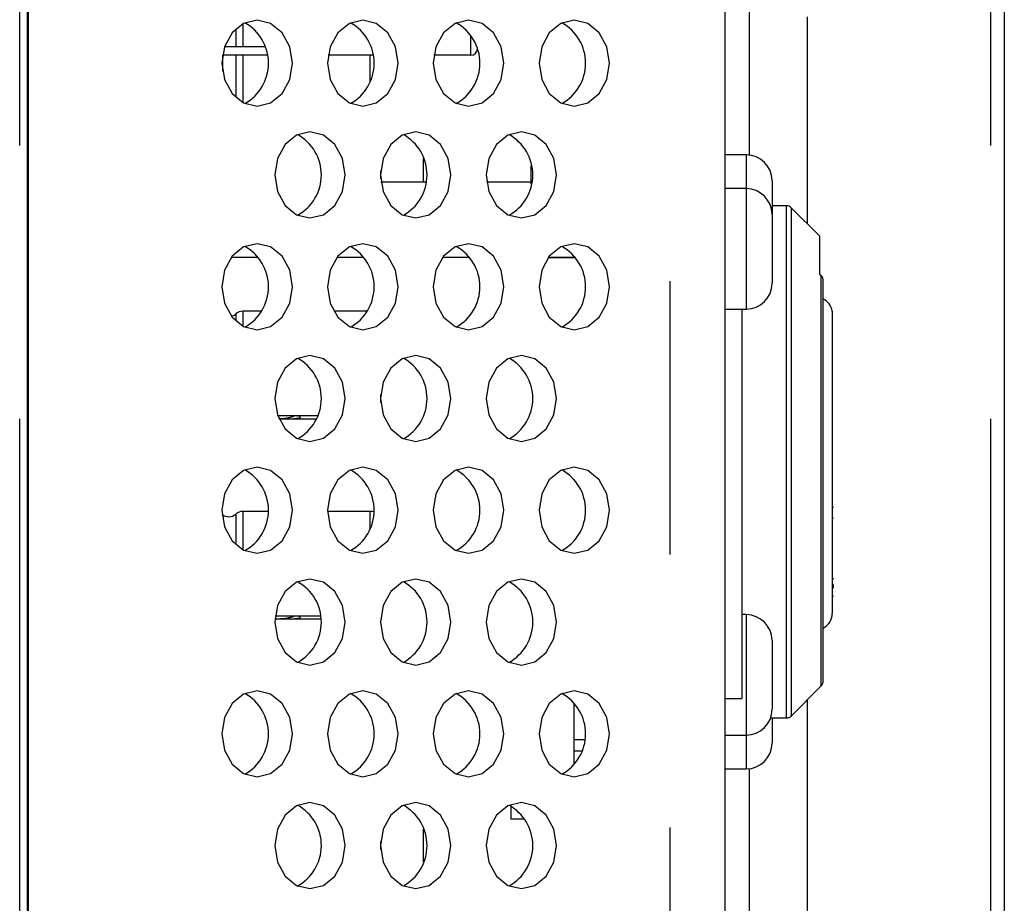
# Model space of a CAD drawing. Extents: x 51 to 4151, y 51 to 2921.
# Drawn here: x 2641 to 2687, y 1688 to 1729 of the extents above; entities that cross this region are included whole.
import ezdxf

# ---------------------------------------------------------------- set-up
doc = ezdxf.new("R2010")
doc.units = 0
doc.header["$LTSCALE"] = 10
doc.linetypes.add('SLD-PHANTOM', pattern=[12.7, 6.35, -1.27, 1.27, -1.27, 1.27, -1.27])
doc.linetypes.add('SLD-SOLID', pattern=[0])
doc.layers.get('0').update_dxf_attribs({"linetype": 'CONTINUOUS'})
doc.layers.add('CAM', color=1, linetype='SLD-SOLID')

msp = doc.modelspace()

# ---------------------------------------------------------------- linework, layer by layer
at = {"color": 8, "linetype": 'SLD-PHANTOM'}
for p, q in [((2671.001, 1818.174), (2671.001, 1386.174)), ((2640.778, 1392.674), (2640.778, 1811.674)), ((2685.926, 1392.674), (2685.926, 1811.674)), ((2674.705, 1722.435), (2674.705, 1730.82)), ((2677.388, 1728.857), (2677.388, 1719.245)), ((2650.823, 1728.293), (2650.823, 1727.474)), ((2651.154, 1728.532), (2651.154, 1727.474)), ((2661.759, 1727.074), (2661.759, 1727.984)), ((2650.823, 1727.074), (2650.823, 1725.115)), ((2651.154, 1727.074), (2651.154, 1724.876)), ((2657.059, 1727.074), (2657.059, 1725.829)), ((2674.559, 1722.444), (2674.559, 1720.874)), ((2674.559, 1720.874), (2674.559, 1715.274)), ((2676.435, 1696.274), (2676.435, 1720.074)), ((2676.647, 1719.986), (2676.647, 1708.174)), ((2665.366, 1717.68), (2666.612, 1717.68)), ((2678.047, 1697.762), (2678.047, 1716.831)), ((2650.823, 1715.049), (2650.823, 1714.725)), ((2651.154, 1715.174), (2651.154, 1714.486)), ((2652.772, 1710.324), (2654.631, 1710.324)), ((2676.647, 1708.174), (2676.647, 1696.362)), ((2651.154, 1705.874), (2651.154, 1704.096)), ((2657.059, 1705.874), (2657.059, 1705.049)), ((2650.823, 1705.749), (2650.823, 1704.335)), ((2652.655, 1701.024), (2654.749, 1701.024)), ((2674.559, 1701.074), (2674.559, 1695.474)), ((2677.388, 1697.103), (2677.388, 1426.724)), ((2674.559, 1695.474), (2674.559, 1693.904)), ((2666.559, 1694.74), (2666.919, 1694.74)), ((2674.705, 1430.174), (2674.705, 1693.913))]:
    msp.add_line(p, q, dxfattribs=at)
at = {"color": 8, "linetype": 'SLD-PHANTOM', "flags": 128}
for points in [[(2653.026, 1710.19), (2652.949, 1710.18), (2652.912, 1710.174), (2652.914, 1710.174)], [(2653.773, 1710.217), (2653.812, 1710.228), (2653.83, 1710.243), (2653.826, 1710.26), (2653.799, 1710.278), (2653.752, 1710.294), (2653.69, 1710.304), (2653.624, 1710.307), (2653.562, 1710.303), (2653.507, 1710.292), (2653.49, 1710.288)], [(2653.026, 1700.89), (2652.949, 1700.88), (2652.912, 1700.874), (2652.914, 1700.875)], [(2653.773, 1700.917), (2653.812, 1700.928), (2653.83, 1700.943), (2653.826, 1700.96), (2653.799, 1700.978), (2653.752, 1700.994), (2653.69, 1701.004), (2653.624, 1701.007), (2653.562, 1701.003), (2653.507, 1700.992), (2653.49, 1700.988)]]:
    msp.add_lwpolyline(points, dxfattribs=at)
at = {"color": 8, "linetype": 'SLD-PHANTOM'}
for centre, radius, start, end in [((2652.743, 1712.674), 2.5, 276.4962, 287.3729), ((2653.309, 1712.674), 2.5, 270, 280.6875), ((2678.565, 1705.537), 0.0448, 10.7249, 97.7082), ((2652.743, 1703.374), 2.5, 276.4962, 287.3729), ((2653.309, 1703.374), 2.5, 270, 280.6875)]:
    msp.add_arc(centre, radius, start, end, dxfattribs=at)
at = {"layer": 'CAM', "color": 1, "linetype": 'SLD-SOLID'}
for p, q in [((2673.559, 1818.174), (2673.559, 1386.174)), ((2641.14, 1392.674), (2641.14, 1811.674)), ((2641.169, 1811.674), (2641.169, 1392.674)), ((2686.559, 1811.674), (2686.559, 1392.674)), ((2650.306, 1727.474), (2652.183, 1727.474)), ((2650.209, 1727.082), (2650.209, 1726.326)), ((2652.281, 1727.074), (2650.209, 1727.074)), ((2657.196, 1727.074), (2655.123, 1727.074)), ((2661.759, 1727.074), (2660.038, 1727.074)), ((2674.559, 1722.444), (2673.559, 1722.444)), ((2659.559, 1721.174), (2659.559, 1722.268)), ((2664.559, 1721.086), (2664.559, 1721.934)), ((2657.559, 1721.697), (2657.559, 1721.323)), ((2659.658, 1721.174), (2657.575, 1721.174)), ((2664.559, 1721.174), (2662.49, 1721.174)), ((2675.759, 1721.244), (2675.759, 1719.674)), ((2674.559, 1720.874), (2673.559, 1720.874)), ((2676.435, 1720.074), (2675.759, 1720.074)), ((2675.759, 1719.674), (2675.759, 1716.474)), ((2677.959, 1718.674), (2676.647, 1719.986)), ((2677.959, 1718.674), (2677.959, 1716.904)), ((2651.872, 1717.674), (2650.617, 1717.674)), ((2656.787, 1717.674), (2655.532, 1717.674)), ((2661.702, 1717.674), (2660.447, 1717.674)), ((2666.617, 1717.674), (2665.361, 1717.674)), ((2677.959, 1716.904), (2678.047, 1716.831)), ((2678.135, 1697.974), (2678.135, 1716.655)), ((2652.017, 1715.174), (2651.154, 1715.174)), ((2656.932, 1715.174), (2655.387, 1715.174)), ((2673.559, 1715.274), (2674.559, 1715.274)), ((2674.359, 1715.274), (2674.359, 1697.174)), ((2678.559, 1715.174), (2678.559, 1701.124)), ((2657.559, 1711.307), (2657.559, 1710.933)), ((2652.832, 1710.174), (2652.914, 1710.174)), ((2652.909, 1710.174), (2653.309, 1710.174)), ((2653.309, 1710.174), (2654.572, 1710.174)), ((2652.309, 1705.874), (2651.154, 1705.874)), ((2657.059, 1705.874), (2655.095, 1705.874)), ((2678.609, 1706.091), (2678.609, 1706.068)), ((2678.609, 1706.068), (2678.609, 1706.058)), ((2678.609, 1702.763), (2678.609, 1702.729)), ((2678.609, 1702.449), (2678.609, 1702.301)), ((2678.609, 1701.941), (2678.609, 1701.913)), ((2652.641, 1700.874), (2652.914, 1700.874)), ((2652.909, 1700.874), (2653.309, 1700.874)), ((2653.309, 1700.874), (2654.762, 1700.874)), ((2654.759, 1700.874), (2654.762, 1700.874)), ((2674.559, 1701.074), (2674.359, 1701.074)), ((2675.759, 1699.874), (2675.759, 1696.674)), ((2676.647, 1696.362), (2678.047, 1697.762)), ((2673.559, 1697.174), (2674.359, 1697.174)), ((2666.559, 1694.102), (2666.559, 1696.966)), ((2675.69, 1696.274), (2676.435, 1696.274)), ((2675.759, 1696.274), (2675.759, 1695.104)), ((2666.559, 1695.274), (2667.04, 1695.274)), ((2673.559, 1695.474), (2674.559, 1695.474)), ((2673.559, 1693.904), (2674.559, 1693.904)), ((2663.609, 1692.175), (2663.609, 1691.574)), ((2664.247, 1691.574), (2663.609, 1691.574)), ((2659.559, 1689.582), (2659.559, 1691.098)), ((2657.559, 1690.527), (2657.559, 1690.153))]:
    msp.add_line(p, q, dxfattribs=at)
at = {"layer": 'CAM', "color": 1, "linetype": 'SLD-SOLID', "flags": 128}
for points in [[(2651.818, 1724.704), (2652.445, 1724.856), (2652.976, 1725.29), (2653.331, 1725.938), (2653.456, 1726.704), (2653.331, 1727.469), (2652.976, 1728.118), (2652.445, 1728.551), (2651.818, 1728.704), (2651.191, 1728.551), (2650.659, 1728.118), (2650.304, 1727.469), (2650.18, 1726.704), (2650.304, 1725.938), (2650.659, 1725.29), (2651.191, 1724.856), (2651.818, 1724.704)], [(2656.733, 1724.704), (2657.36, 1724.856), (2657.891, 1725.29), (2658.246, 1725.938), (2658.371, 1726.704), (2658.246, 1727.469), (2657.891, 1728.118), (2657.36, 1728.551), (2656.733, 1728.704), (2656.106, 1728.551), (2655.574, 1728.118), (2655.219, 1727.469), (2655.094, 1726.704), (2655.219, 1725.938), (2655.574, 1725.29), (2656.106, 1724.856), (2656.733, 1724.704)], [(2661.648, 1724.704), (2662.275, 1724.856), (2662.806, 1725.29), (2663.161, 1725.938), (2663.286, 1726.704), (2663.161, 1727.469), (2662.806, 1728.118), (2662.275, 1728.551), (2661.648, 1728.704), (2661.021, 1728.551), (2660.489, 1728.118), (2660.134, 1727.469), (2660.009, 1726.704), (2660.134, 1725.938), (2660.489, 1725.29), (2661.021, 1724.856), (2661.648, 1724.704)], [(2666.563, 1724.704), (2667.19, 1724.856), (2667.721, 1725.29), (2668.076, 1725.938), (2668.201, 1726.704), (2668.076, 1727.469), (2667.721, 1728.118), (2667.19, 1728.551), (2666.563, 1728.704), (2665.936, 1728.551), (2665.404, 1728.118), (2665.049, 1727.469), (2664.924, 1726.704), (2665.049, 1725.938), (2665.404, 1725.29), (2665.936, 1724.856), (2666.563, 1724.704)], [(2654.275, 1719.51), (2654.902, 1719.662), (2655.434, 1720.096), (2655.789, 1720.745), (2655.914, 1721.51), (2655.789, 1722.275), (2655.434, 1722.924), (2654.902, 1723.358), (2654.275, 1723.51), (2653.648, 1723.358), (2653.117, 1722.924), (2652.762, 1722.275), (2652.637, 1721.51), (2652.762, 1720.745), (2653.117, 1720.096), (2653.648, 1719.662), (2654.275, 1719.51)], [(2659.19, 1719.51), (2659.817, 1719.662), (2660.349, 1720.096), (2660.704, 1720.745), (2660.829, 1721.51), (2660.704, 1722.275), (2660.349, 1722.924), (2659.817, 1723.358), (2659.19, 1723.51), (2658.563, 1723.358), (2658.032, 1722.924), (2657.677, 1722.275), (2657.552, 1721.51), (2657.677, 1720.745), (2658.032, 1720.096), (2658.563, 1719.662), (2659.19, 1719.51)], [(2664.105, 1719.51), (2664.732, 1719.662), (2665.264, 1720.096), (2665.619, 1720.745), (2665.743, 1721.51), (2665.619, 1722.275), (2665.264, 1722.924), (2664.732, 1723.358), (2664.105, 1723.51), (2663.478, 1723.358), (2662.947, 1722.924), (2662.592, 1722.275), (2662.467, 1721.51), (2662.592, 1720.745), (2662.947, 1720.096), (2663.478, 1719.662), (2664.105, 1719.51)], [(2651.818, 1714.314), (2652.445, 1714.466), (2652.976, 1714.9), (2653.331, 1715.548), (2653.456, 1716.314), (2653.331, 1717.079), (2652.976, 1717.728), (2652.445, 1718.161), (2651.818, 1718.314), (2651.191, 1718.161), (2650.659, 1717.728), (2650.304, 1717.079), (2650.18, 1716.314), (2650.304, 1715.548), (2650.659, 1714.9), (2651.191, 1714.466), (2651.818, 1714.314)], [(2656.733, 1714.314), (2657.36, 1714.466), (2657.891, 1714.9), (2658.246, 1715.548), (2658.371, 1716.314), (2658.246, 1717.079), (2657.891, 1717.728), (2657.36, 1718.161), (2656.733, 1718.314), (2656.106, 1718.161), (2655.574, 1717.728), (2655.219, 1717.079), (2655.094, 1716.314), (2655.219, 1715.548), (2655.574, 1714.9), (2656.106, 1714.466), (2656.733, 1714.314)], [(2661.648, 1714.314), (2662.275, 1714.466), (2662.806, 1714.9), (2663.161, 1715.548), (2663.286, 1716.314), (2663.161, 1717.079), (2662.806, 1717.728), (2662.275, 1718.161), (2661.648, 1718.314), (2661.021, 1718.161), (2660.489, 1717.728), (2660.134, 1717.079), (2660.009, 1716.314), (2660.134, 1715.548), (2660.489, 1714.9), (2661.021, 1714.466), (2661.648, 1714.314)], [(2666.563, 1714.314), (2667.19, 1714.466), (2667.721, 1714.9), (2668.076, 1715.548), (2668.201, 1716.314), (2668.076, 1717.079), (2667.721, 1717.728), (2667.19, 1718.161), (2666.563, 1718.314), (2665.936, 1718.161), (2665.404, 1717.728), (2665.049, 1717.079), (2664.924, 1716.314), (2665.049, 1715.548), (2665.404, 1714.9), (2665.936, 1714.466), (2666.563, 1714.314)], [(2654.275, 1709.12), (2654.902, 1709.272), (2655.434, 1709.706), (2655.789, 1710.355), (2655.914, 1711.12), (2655.789, 1711.885), (2655.434, 1712.534), (2654.902, 1712.968), (2654.275, 1713.12), (2653.648, 1712.968), (2653.117, 1712.534), (2652.762, 1711.885), (2652.637, 1711.12), (2652.762, 1710.355), (2653.117, 1709.706), (2653.648, 1709.272), (2654.275, 1709.12)], [(2659.19, 1709.12), (2659.817, 1709.272), (2660.349, 1709.706), (2660.704, 1710.355), (2660.829, 1711.12), (2660.704, 1711.885), (2660.349, 1712.534), (2659.817, 1712.968), (2659.19, 1713.12), (2658.563, 1712.968), (2658.032, 1712.534), (2657.677, 1711.885), (2657.552, 1711.12), (2657.677, 1710.355), (2658.032, 1709.706), (2658.563, 1709.272), (2659.19, 1709.12)], [(2664.105, 1709.12), (2664.732, 1709.272), (2665.264, 1709.706), (2665.619, 1710.355), (2665.743, 1711.12), (2665.619, 1711.885), (2665.264, 1712.534), (2664.732, 1712.968), (2664.105, 1713.12), (2663.478, 1712.968), (2662.947, 1712.534), (2662.592, 1711.885), (2662.467, 1711.12), (2662.592, 1710.355), (2662.947, 1709.706), (2663.478, 1709.272), (2664.105, 1709.12)], [(2651.818, 1703.924), (2652.445, 1704.076), (2652.976, 1704.51), (2653.331, 1705.158), (2653.456, 1705.924), (2653.331, 1706.689), (2652.976, 1707.338), (2652.445, 1707.771), (2651.818, 1707.924), (2651.191, 1707.771), (2650.659, 1707.338), (2650.304, 1706.689), (2650.18, 1705.924), (2650.304, 1705.158), (2650.659, 1704.51), (2651.191, 1704.076), (2651.818, 1703.924)], [(2656.733, 1703.924), (2657.36, 1704.076), (2657.891, 1704.51), (2658.246, 1705.158), (2658.371, 1705.924), (2658.246, 1706.689), (2657.891, 1707.338), (2657.36, 1707.771), (2656.733, 1707.924), (2656.106, 1707.771), (2655.574, 1707.338), (2655.219, 1706.689), (2655.094, 1705.924), (2655.219, 1705.158), (2655.574, 1704.51), (2656.106, 1704.076), (2656.733, 1703.924)], [(2661.648, 1703.924), (2662.275, 1704.076), (2662.806, 1704.51), (2663.161, 1705.158), (2663.286, 1705.924), (2663.161, 1706.689), (2662.806, 1707.338), (2662.275, 1707.771), (2661.648, 1707.924), (2661.021, 1707.771), (2660.489, 1707.338), (2660.134, 1706.689), (2660.009, 1705.924), (2660.134, 1705.158), (2660.489, 1704.51), (2661.021, 1704.076), (2661.648, 1703.924)], [(2666.563, 1703.924), (2667.19, 1704.076), (2667.721, 1704.51), (2668.076, 1705.158), (2668.201, 1705.924), (2668.076, 1706.689), (2667.721, 1707.338), (2667.19, 1707.771), (2666.563, 1707.924), (2665.936, 1707.771), (2665.404, 1707.338), (2665.049, 1706.689), (2664.924, 1705.924), (2665.049, 1705.158), (2665.404, 1704.51), (2665.936, 1704.076), (2666.563, 1703.924)], [(2657.223, 1705.846), (2657.157, 1705.864), (2657.059, 1705.874)], [(2654.275, 1698.73), (2654.902, 1698.882), (2655.434, 1699.316), (2655.789, 1699.965), (2655.914, 1700.73), (2655.789, 1701.495), (2655.434, 1702.144), (2654.902, 1702.578), (2654.275, 1702.73), (2653.648, 1702.578), (2653.117, 1702.144), (2652.762, 1701.495), (2652.637, 1700.73), (2652.762, 1699.965), (2653.117, 1699.316), (2653.648, 1698.882), (2654.275, 1698.73)], [(2659.19, 1698.73), (2659.817, 1698.882), (2660.349, 1699.316), (2660.704, 1699.965), (2660.829, 1700.73), (2660.704, 1701.495), (2660.349, 1702.144), (2659.817, 1702.578), (2659.19, 1702.73), (2658.563, 1702.578), (2658.032, 1702.144), (2657.677, 1701.495), (2657.552, 1700.73), (2657.677, 1699.965), (2658.032, 1699.316), (2658.563, 1698.882), (2659.19, 1698.73)], [(2664.105, 1698.73), (2664.732, 1698.882), (2665.264, 1699.316), (2665.619, 1699.965), (2665.743, 1700.73), (2665.619, 1701.495), (2665.264, 1702.144), (2664.732, 1702.578), (2664.105, 1702.73), (2663.478, 1702.578), (2662.947, 1702.144), (2662.592, 1701.495), (2662.467, 1700.73), (2662.592, 1699.965), (2662.947, 1699.316), (2663.478, 1698.882), (2664.105, 1698.73)], [(2651.818, 1693.534), (2652.445, 1693.686), (2652.976, 1694.12), (2653.331, 1694.768), (2653.456, 1695.534), (2653.331, 1696.299), (2652.976, 1696.948), (2652.445, 1697.381), (2651.818, 1697.534), (2651.191, 1697.381), (2650.659, 1696.948), (2650.304, 1696.299), (2650.18, 1695.534), (2650.304, 1694.768), (2650.659, 1694.12), (2651.191, 1693.686), (2651.818, 1693.534)], [(2656.733, 1693.534), (2657.36, 1693.686), (2657.891, 1694.12), (2658.246, 1694.768), (2658.371, 1695.534), (2658.246, 1696.299), (2657.891, 1696.948), (2657.36, 1697.381), (2656.733, 1697.534), (2656.106, 1697.381), (2655.574, 1696.948), (2655.219, 1696.299), (2655.094, 1695.534), (2655.219, 1694.768), (2655.574, 1694.12), (2656.106, 1693.686), (2656.733, 1693.534)], [(2661.648, 1693.534), (2662.275, 1693.686), (2662.806, 1694.12), (2663.161, 1694.768), (2663.286, 1695.534), (2663.161, 1696.299), (2662.806, 1696.948), (2662.275, 1697.381), (2661.648, 1697.534), (2661.021, 1697.381), (2660.489, 1696.948), (2660.134, 1696.299), (2660.009, 1695.534), (2660.134, 1694.768), (2660.489, 1694.12), (2661.021, 1693.686), (2661.648, 1693.534)], [(2666.563, 1693.534), (2667.19, 1693.686), (2667.721, 1694.12), (2668.076, 1694.768), (2668.201, 1695.534), (2668.076, 1696.299), (2667.721, 1696.948), (2667.19, 1697.381), (2666.563, 1697.534), (2665.936, 1697.381), (2665.404, 1696.948), (2665.049, 1696.299), (2664.924, 1695.534), (2665.049, 1694.768), (2665.404, 1694.12), (2665.936, 1693.686), (2666.563, 1693.534)], [(2654.275, 1688.34), (2654.902, 1688.492), (2655.434, 1688.926), (2655.789, 1689.575), (2655.914, 1690.34), (2655.789, 1691.105), (2655.434, 1691.754), (2654.902, 1692.188), (2654.275, 1692.34), (2653.648, 1692.188), (2653.117, 1691.754), (2652.762, 1691.105), (2652.637, 1690.34), (2652.762, 1689.575), (2653.117, 1688.926), (2653.648, 1688.492), (2654.275, 1688.34)], [(2659.19, 1688.34), (2659.817, 1688.492), (2660.349, 1688.926), (2660.704, 1689.575), (2660.829, 1690.34), (2660.704, 1691.105), (2660.349, 1691.754), (2659.817, 1692.188), (2659.19, 1692.34), (2658.563, 1692.188), (2658.032, 1691.754), (2657.677, 1691.105), (2657.552, 1690.34), (2657.677, 1689.575), (2658.032, 1688.926), (2658.563, 1688.492), (2659.19, 1688.34)], [(2664.105, 1688.34), (2664.732, 1688.492), (2665.264, 1688.926), (2665.619, 1689.575), (2665.743, 1690.34), (2665.619, 1691.105), (2665.264, 1691.754), (2664.732, 1692.188), (2664.105, 1692.34), (2663.478, 1692.188), (2662.947, 1691.754), (2662.592, 1691.105), (2662.467, 1690.34), (2662.592, 1689.575), (2662.947, 1688.926), (2663.478, 1688.492), (2664.105, 1688.34)]]:
    msp.add_lwpolyline(points, dxfattribs=at)
at = {"layer": 'CAM', "color": 1, "linetype": 'SLD-SOLID'}
for centre, radius, start, end in [((2650.207, 1726.704), 2.141, 298.975, 61.025), ((2655.122, 1726.704), 2.141, 298.975, 61.025), ((2660.037, 1726.704), 2.141, 298.975, 61.025), ((2664.952, 1726.704), 2.141, 298.975, 61.025), ((2661.759, 1727.374), 0.3, 270, 360), ((2652.664, 1721.51), 2.141, 298.975, 61.025), ((2657.579, 1721.51), 2.141, 298.975, 61.025), ((2662.494, 1721.51), 2.141, 298.975, 61.025), ((2674.559, 1721.244), 1.2, 0, 90), ((2674.559, 1719.674), 1.2, 0, 90), ((2676.435, 1719.774), 0.3, 45, 90), ((2650.207, 1716.314), 2.141, 298.975, 61.025), ((2655.122, 1716.314), 2.141, 298.975, 61.025), ((2660.037, 1716.314), 2.141, 298.975, 61.025), ((2664.952, 1716.314), 2.141, 298.975, 61.025), ((2677.904, 1716.65), 0.231, 1.1953, 51.7664), ((2674.559, 1716.474), 1.2, 270, 0), ((2677.84, 1715.089), 0.716, 6.7988, 65.7107), ((2650.492, 1715.424), 0.5, 285.4974, 311.4096), ((2651.154, 1714.674), 0.5, 90, 131.4096), ((2652.664, 1711.12), 2.141, 298.975, 61.025), ((2657.579, 1711.12), 2.141, 298.975, 61.025), ((2662.494, 1711.12), 2.141, 298.975, 61.025), ((2650.207, 1705.924), 2.141, 298.975, 61.025), ((2655.122, 1705.924), 2.141, 298.975, 61.025), ((2660.037, 1705.924), 2.141, 298.975, 61.025), ((2664.952, 1705.924), 2.141, 298.975, 61.025), ((2651.154, 1705.374), 0.5, 90, 131.4096), ((2650.492, 1706.124), 0.5, 232.4661, 311.4096), ((2652.664, 1700.73), 2.141, 298.975, 61.025), ((2657.579, 1700.73), 2.141, 298.975, 61.025), ((2662.494, 1700.73), 2.141, 298.975, 61.025), ((2678.559, 1702.448), 0.05, 70.2712, 90.2888), ((2678.559, 1702.448), 0.05, 51.4223, 66.6434), ((2678.564, 1702.449), 0.0455, 359.5829, 54.6657), ((2674.559, 1699.874), 1.2, 0, 90), ((2677.809, 1701.124), 0.75, 295.7417, 360), ((2677.835, 1697.974), 0.3, 315, 360), ((2650.207, 1695.534), 2.141, 298.975, 61.025), ((2655.122, 1695.534), 2.141, 298.975, 61.025), ((2660.037, 1695.534), 2.141, 298.975, 61.025), ((2664.952, 1695.534), 2.141, 298.975, 61.025), ((2674.559, 1696.674), 1.2, 270, 360), ((2676.435, 1696.574), 0.3, 270, 315), ((2674.559, 1695.104), 1.2, 270, 360), ((2652.667, 1690.341), 2.139, 298.3097, 61.0707), ((2657.579, 1690.34), 2.141, 298.975, 61.025), ((2662.494, 1690.34), 2.141, 298.975, 61.025)]:
    msp.add_arc(centre, radius, start, end, dxfattribs=at)

doc.saveas('drawing.dxf')
